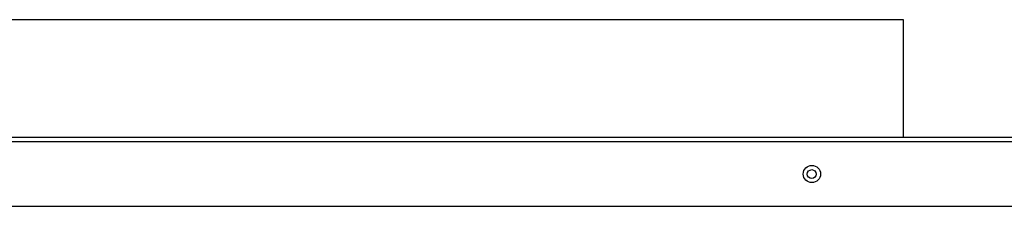
# Model space of a CAD drawing. Units: inches. Extents: x 4 to 277, y 5 to 43.
# Drawn here: x 108 to 122, y 40 to 43 of the extents above; entities that cross this region are included whole.
import ezdxf

# ---------------------------------------------------------------- set-up
doc = ezdxf.new("R2010")
doc.units = ezdxf.units.IN
doc.header["$MEASUREMENT"] = 0
for name, color, linetype in [('CBN1797', 7, 'Continuous'), ('JKE60115', 7, 'Continuous'), ('JKE60122', 7, 'Continuous'), ('JKE6067', 7, 'Continuous')]:
    doc.layers.add(name, color=color, linetype=linetype)

# ---------------------------------------------------------------- blocks, each defined once
blk = doc.blocks.new('SE100')
at = {"layer": 'JKE6067', "color": 7, "linetype": 'Continuous'}
for p, q in [((106.956, 42.871), (106.956, 41.172)), ((120.831, 42.871), (106.956, 42.871)), ((120.831, 41.172), (120.831, 42.871))]:
    blk.add_line(p, q, dxfattribs=at)
blk = doc.blocks.new('SE101')
at = {"layer": 'JKE60122', "color": 7, "linetype": 'Continuous'}
for p, q in [((136.067, 41.104), (103.037, 41.104)), ((103.069, 41.172), (136.036, 41.172)), ((103.037, 40.172), (124.016, 40.172))]:
    blk.add_line(p, q, dxfattribs=at)
blk.add_circle((119.508, 40.639), 0.125, dxfattribs=at)
blk = doc.blocks.new('SE108')
at = {"layer": 'JKE60115', "color": 7, "linetype": 'Continuous'}
blk.add_circle((119.507, 40.637), 0.065, dxfattribs=at)

msp = doc.modelspace()

# ---------------------------------------------------------------- block references
at = {"layer": 'CBN1797'}
for name in ['SE100', 'SE101', 'SE108']:
    msp.add_blockref(name, (0, 0), dxfattribs=at)

doc.saveas('drawing.dxf')
